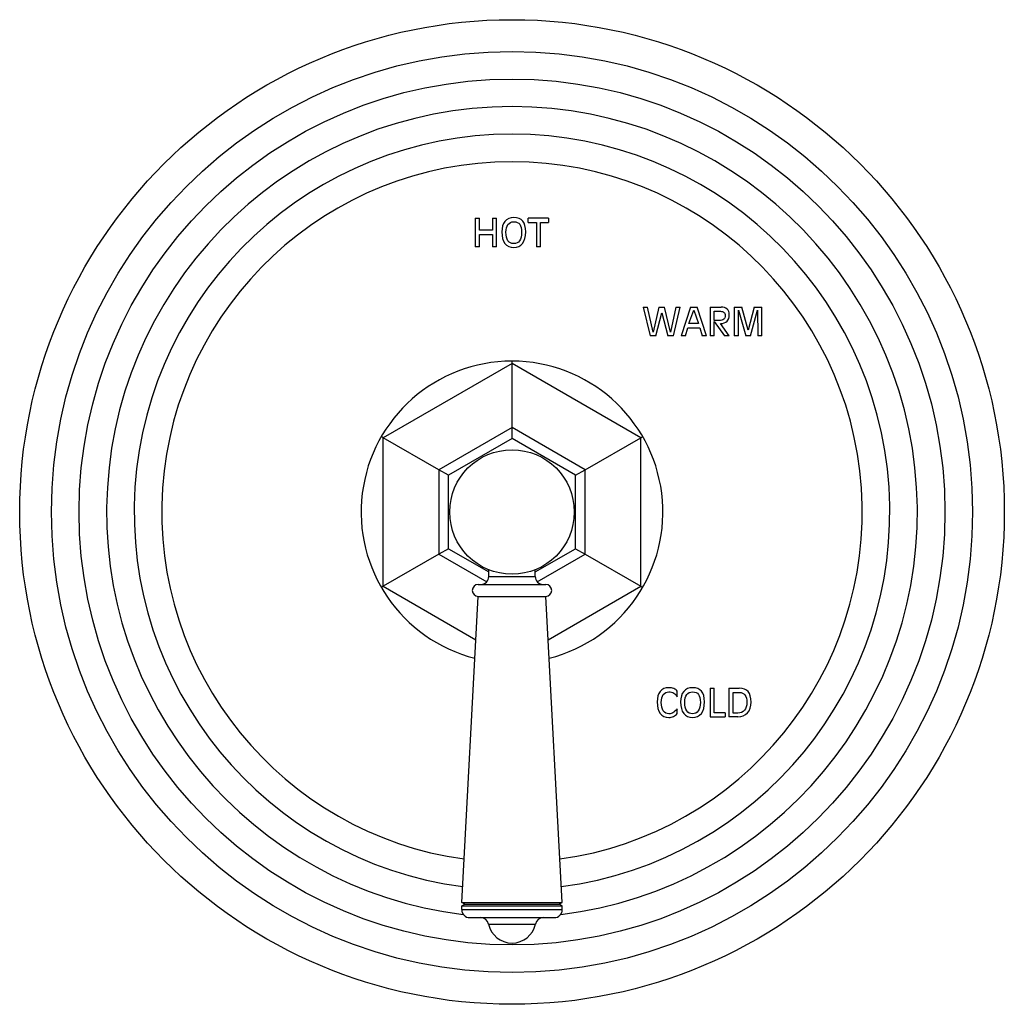
# Model space of a CAD drawing. Units: inches. Extents: x 7.1 to 14.8, y 0.2 to 18.3.
# Drawn here: x 7.1 to 14.8, y 0.2 to 8 of the extents above; entities that cross this region are included whole.
import ezdxf

# ---------------------------------------------------------------- set-up
doc = ezdxf.new("R2010")
doc.units = ezdxf.units.IN
doc.header["$LTSCALE"] = 1.21
doc.header["$MEASUREMENT"] = 0
doc.layers.get('0').update_dxf_attribs({"linetype": 'CONTINUOUS'})

msp = doc.modelspace()

# ---------------------------------------------------------------- linework, layer by layer
at = {"color": 7, "linetype": 'Continuous'}
for p, q in [((10.6489, 6.4227), (10.6814, 6.4227)), ((10.6489, 6.4227), (10.6489, 6.1977)), ((10.6814, 6.3276), (10.6814, 6.4227)), ((10.7844, 6.4227), (10.817, 6.4227)), ((10.7844, 6.4227), (10.7844, 6.3276)), ((10.817, 6.1977), (10.817, 6.4227)), ((11.2256, 6.4227), (11.066, 6.4227)), ((11.066, 6.3898), (11.066, 6.4227)), ((11.066, 6.3898), (11.1295, 6.3898)), ((11.1295, 6.3898), (11.1295, 6.1977)), ((11.1621, 6.3898), (11.2256, 6.3898)), ((11.1621, 6.1977), (11.1621, 6.3898)), ((11.2256, 6.4227), (11.2256, 6.3898)), ((10.7844, 6.3276), (10.6814, 6.3276)), ((10.6814, 6.2948), (10.7844, 6.2948)), ((10.6814, 6.1977), (10.6814, 6.2948)), ((10.7844, 6.2948), (10.7844, 6.1977)), ((10.6814, 6.1977), (10.6489, 6.1977)), ((10.817, 6.1977), (10.7844, 6.1977)), ((11.1621, 6.1977), (11.1295, 6.1977)), ((11.971, 5.7227), (12.005, 5.7227)), ((11.971, 5.7227), (12.0255, 5.4977)), ((12.0486, 5.5253), (12.005, 5.7227)), ((12.0942, 5.7227), (12.0486, 5.5253)), ((12.0706, 5.4977), (12.1166, 5.6782)), ((12.0942, 5.7227), (12.1392, 5.7227)), ((12.1166, 5.6782), (12.163, 5.4977)), ((12.185, 5.5253), (12.1392, 5.7227)), ((12.2283, 5.7227), (12.185, 5.5253)), ((12.208, 5.4977), (12.2624, 5.7227)), ((12.2283, 5.7227), (12.2624, 5.7227)), ((12.3416, 5.7227), (12.2702, 5.4977)), ((12.3308, 5.5938), (12.3683, 5.6992)), ((12.3416, 5.7227), (12.3963, 5.7227)), ((12.3683, 5.6992), (12.4065, 5.5938)), ((12.4678, 5.4977), (12.3963, 5.7227)), ((12.4976, 5.7227), (12.5828, 5.7227)), ((12.4976, 5.7227), (12.4976, 5.4977)), ((12.5301, 5.6898), (12.5794, 5.6898)), ((12.5301, 5.6172), (12.5301, 5.6898)), ((12.6869, 5.7227), (12.7468, 5.7227)), ((12.6869, 5.7227), (12.6869, 5.4977)), ((12.7195, 5.7), (12.778, 5.4977)), ((12.7195, 5.4977), (12.7195, 5.7)), ((12.7976, 5.542), (12.7468, 5.7227)), ((12.8449, 5.7227), (12.7976, 5.542)), ((12.8138, 5.4977), (12.8705, 5.7)), ((12.8449, 5.7227), (12.9047, 5.7227)), ((12.8705, 5.7), (12.8722, 5.4977)), ((12.9047, 5.4977), (12.9047, 5.7227)), ((12.4065, 5.5938), (12.3308, 5.5938)), ((12.5682, 5.6172), (12.5301, 5.6172)), ((12.5301, 5.6109), (12.6101, 5.4977)), ((12.5301, 5.4977), (12.5301, 5.6109)), ((12.6477, 5.4977), (12.5782, 5.5939)), ((12.3023, 5.4977), (12.3208, 5.5609)), ((12.3208, 5.5609), (12.4163, 5.5609)), ((12.4163, 5.5609), (12.4349, 5.4977)), ((12.0706, 5.4977), (12.0255, 5.4977)), ((12.208, 5.4977), (12.163, 5.4977)), ((12.3023, 5.4977), (12.2702, 5.4977)), ((12.4678, 5.4977), (12.4349, 5.4977)), ((12.5301, 5.4977), (12.4976, 5.4977)), ((12.6477, 5.4977), (12.6101, 5.4977)), ((12.7195, 5.4977), (12.6869, 5.4977)), ((12.8138, 5.4977), (12.778, 5.4977)), ((12.9047, 5.4977), (12.8722, 5.4977)), ((10.9377, 5.2799), (10.9377, 5.2977)), ((10.9377, 4.7747), (10.9377, 5.2799)), ((10.9377, 4.6875), (10.9377, 4.7747)), ((9.9247, 4.695), (9.9093, 4.7039)), ((10.3622, 4.4425), (9.9247, 4.695)), ((10.9377, 4.6875), (10.4377, 4.3989)), ((11.4377, 4.3989), (10.9377, 4.6875)), ((11.5132, 4.4425), (11.9507, 4.695)), ((11.9507, 4.695), (11.9661, 4.7039)), ((10.4377, 4.3989), (10.3622, 4.4425)), ((11.4377, 4.3989), (11.5132, 4.4425)), ((10.4377, 3.8215), (10.4377, 4.3989)), ((11.4377, 3.8215), (11.4377, 4.3989)), ((10.4377, 3.8215), (10.3622, 3.7779)), ((10.4377, 3.8215), (10.7552, 3.6382)), ((11.1202, 3.6382), (11.4377, 3.8215)), ((11.4377, 3.8215), (11.5132, 3.7779)), ((10.3622, 3.7779), (9.9247, 3.5253)), ((11.5132, 3.7779), (11.9507, 3.5253)), ((10.7552, 3.6032), (10.7552, 3.6555)), ((11.1202, 3.6032), (11.1202, 3.6555)), ((9.9247, 3.5253), (9.9093, 3.5164)), ((10.6722, 3.5402), (11.2032, 3.5402)), ((11.9507, 3.5253), (11.9661, 3.5164)), ((10.5431, 1.0375), (10.6722, 3.4462)), ((10.6722, 3.4462), (11.2032, 3.4462)), ((11.3323, 1.0375), (11.2032, 3.4462)), ((12.4971, 2.7227), (12.5296, 2.7227)), ((12.4971, 2.7227), (12.4971, 2.4977)), ((12.5296, 2.5305), (12.5296, 2.7227)), ((12.6452, 2.7227), (12.7266, 2.7227)), ((12.6452, 2.7227), (12.6452, 2.4977)), ((12.2388, 2.6557), (12.2388, 2.7002)), ((12.6778, 2.6898), (12.7276, 2.6898)), ((12.6778, 2.5269), (12.6778, 2.6898)), ((12.2388, 2.5235), (12.2388, 2.5606)), ((12.4971, 2.4977), (12.6144, 2.4977)), ((12.6144, 2.5305), (12.5296, 2.5305)), ((12.6144, 2.5305), (12.6144, 2.4977)), ((12.7158, 2.4977), (12.6452, 2.4977)), ((12.7158, 2.5269), (12.6778, 2.5269)), ((10.5417, 1.0111), (10.5652, 1.0247)), ((10.5417, 1.0111), (11.3337, 1.0111)), ((10.5417, 0.9802), (10.5417, 1.0111)), ((10.5431, 1.0375), (11.3323, 1.0375)), ((10.5652, 1.0247), (10.5431, 1.0375)), ((10.5652, 1.0247), (11.3102, 1.0247)), ((11.3102, 1.0247), (11.3323, 1.0375)), ((11.3337, 1.0111), (11.3102, 1.0247)), ((11.3337, 0.9802), (11.3337, 1.0111)), ((10.6047, 0.9172), (11.2707, 0.9172))]:
    msp.add_line(p, q, dxfattribs=at)
at = {"color": 9, "linetype": 'Continuous'}
for p, q in [((10.9377, 5.2799), (9.9247, 4.695)), ((11.9507, 4.695), (10.9377, 5.2799)), ((10.9377, 4.7747), (10.3622, 4.4425)), ((11.5132, 4.4425), (10.9377, 4.7747)), ((9.9247, 3.5253), (9.9247, 4.695)), ((11.9507, 3.5253), (11.9507, 4.695)), ((10.3622, 4.4425), (10.3622, 3.7779)), ((11.5132, 3.7779), (11.5132, 4.4425)), ((10.3622, 3.7779), (10.7386, 3.5606)), ((11.1368, 3.5606), (11.5132, 3.7779)), ((10.7552, 3.6032), (11.1202, 3.6032)), ((9.9247, 3.5253), (10.6539, 3.1043)), ((11.2215, 3.1043), (11.9507, 3.5253)), ((10.5417, 0.9802), (11.3337, 0.9802)), ((10.7536, 0.867), (11.1218, 0.867))]:
    msp.add_line(p, q, dxfattribs=at)
at = {"color": 7, "linetype": 'Continuous'}
for radius in [3.875, 0.49]:
    msp.add_circle((10.9377, 4.1102), radius, dxfattribs=at)
at = {"color": 9, "linetype": 'Continuous'}
for radius in [3.625, 3.4079]:
    msp.add_circle((10.9377, 4.1102), radius, dxfattribs=at)
for radius, start, end in [(3.1909, 276.90239, 263.09761), (2.9739, 277.49567, 262.50433), (2.7568, 277.8451, 262.1549)]:
    msp.add_arc((10.9377, 4.1102), radius, start, end, dxfattribs=at)
at = {"color": 7, "linetype": 'Continuous'}
for centre, radius, start, end in [((10.9377, 4.1102), 1.1875, 284.21548, 255.78452), ((10.6922, 3.6032), 0.063, 270, 360), ((11.1832, 3.6032), 0.063, 180, 270), ((10.6722, 3.4932), 0.047, 90, 270), ((11.2032, 3.4932), 0.047, 270, 90), ((10.6047, 0.9802), 0.063, 180, 270), ((11.2707, 0.9802), 0.063, 270, 360), ((10.6919, 0.8542), 0.063, 11.7234, 90), ((10.9377, 0.9052), 0.188, 191.7234, 348.2766), ((11.1835, 0.8542), 0.063, 90, 168.2766)]:
    msp.add_arc(centre, radius, start, end, dxfattribs=at)
for points in [[(10.8819, 6.3979), (10.8655, 6.3784), (10.8575, 6.3507), (10.8575, 6.3147)], [(10.9515, 6.4272), (10.9214, 6.4272), (10.8982, 6.4174), (10.8819, 6.3979)], [(10.89, 6.3117), (10.89, 6.3381), (10.8953, 6.3584), (10.906, 6.3729)], [(10.906, 6.3729), (10.9166, 6.3872), (10.9318, 6.3944), (10.9515, 6.3944)], [(11.0226, 6.3996), (11.0072, 6.418), (10.9835, 6.4272), (10.9515, 6.4272)], [(10.9515, 6.3944), (10.9732, 6.3944), (10.989, 6.3878), (10.9987, 6.3749)], [(10.9987, 6.3749), (11.0084, 6.362), (11.0131, 6.3408), (11.0131, 6.3117)], [(11.0456, 6.3147), (11.0456, 6.3533), (11.0379, 6.3813), (11.0226, 6.3996)], [(10.8575, 6.3147), (10.8575, 6.2757), (10.8655, 6.2458), (10.8819, 6.2246)], [(10.906, 6.2455), (10.8953, 6.2611), (10.89, 6.2831), (10.89, 6.3117)], [(11.0131, 6.3117), (11.0131, 6.2831), (11.0077, 6.2611), (10.997, 6.2455)], [(11.0211, 6.2247), (11.0374, 6.2458), (11.0456, 6.2757), (11.0456, 6.3147)], [(10.8819, 6.2246), (10.8982, 6.2036), (10.9214, 6.1931), (10.9515, 6.1931)], [(10.9515, 6.2223), (10.9318, 6.2223), (10.9166, 6.23), (10.906, 6.2455)], [(10.997, 6.2455), (10.9864, 6.23), (10.9711, 6.2223), (10.9515, 6.2223)], [(10.9515, 6.1931), (10.9817, 6.1931), (11.0049, 6.2036), (11.0211, 6.2247)], [(12.5794, 5.6898), (12.5908, 5.6898), (12.5996, 5.687), (12.6058, 5.6815)], [(12.6308, 5.7073), (12.6196, 5.7176), (12.6036, 5.7227), (12.5828, 5.7227)], [(12.6152, 5.6579), (12.6152, 5.6435), (12.6115, 5.6331), (12.6042, 5.6267)], [(12.6058, 5.6815), (12.612, 5.6759), (12.6152, 5.6681), (12.6152, 5.6579)], [(12.63, 5.6113), (12.6417, 5.6228), (12.6477, 5.6403), (12.6477, 5.6634)], [(12.6477, 5.6634), (12.6477, 5.6824), (12.642, 5.697), (12.6308, 5.7073)], [(12.6042, 5.6267), (12.5968, 5.6203), (12.5848, 5.6172), (12.5682, 5.6172)], [(12.5782, 5.5939), (12.601, 5.5941), (12.6183, 5.5998), (12.63, 5.6113)], [(12.1715, 2.7272), (12.1423, 2.7272), (12.1198, 2.7174), (12.104, 2.6979)], [(12.2108, 2.7205), (12.1996, 2.7249), (12.1866, 2.7272), (12.1715, 2.7272)], [(12.2388, 2.7002), (12.2311, 2.7093), (12.2219, 2.7161), (12.2108, 2.7205)], [(12.3586, 2.7272), (12.3285, 2.7272), (12.3054, 2.7174), (12.289, 2.6979)], [(12.4297, 2.6996), (12.4143, 2.718), (12.3906, 2.7272), (12.3586, 2.7272)], [(12.7965, 2.6961), (12.7813, 2.7137), (12.758, 2.7227), (12.7266, 2.7227)], [(12.104, 2.6979), (12.0881, 2.6784), (12.0804, 2.6507), (12.0804, 2.6147)], [(12.1129, 2.6117), (12.1129, 2.6381), (12.1181, 2.6584), (12.1286, 2.6729)], [(12.1286, 2.6729), (12.139, 2.6872), (12.1539, 2.6944), (12.1731, 2.6944)], [(12.1731, 2.6944), (12.1874, 2.6944), (12.2003, 2.691), (12.2118, 2.6843)], [(12.2118, 2.6843), (12.2232, 2.6775), (12.2322, 2.668), (12.2388, 2.6557)], [(12.289, 2.6979), (12.2727, 2.6784), (12.2646, 2.6507), (12.2646, 2.6147)], [(12.2972, 2.6117), (12.2972, 2.6381), (12.3024, 2.6584), (12.3131, 2.6729)], [(12.3131, 2.6729), (12.3237, 2.6872), (12.339, 2.6944), (12.3586, 2.6944)], [(12.3586, 2.6944), (12.3803, 2.6944), (12.3962, 2.6878), (12.4058, 2.6749)], [(12.4058, 2.6749), (12.4155, 2.662), (12.4202, 2.6408), (12.4202, 2.6117)], [(12.4528, 2.6147), (12.4528, 2.6533), (12.445, 2.6813), (12.4297, 2.6996)], [(12.7276, 2.6898), (12.7469, 2.6898), (12.7615, 2.6831), (12.7715, 2.6699)], [(12.7715, 2.6699), (12.7815, 2.6565), (12.7865, 2.637), (12.7865, 2.6115)], [(12.819, 2.6146), (12.819, 2.6517), (12.8115, 2.6785), (12.7965, 2.6961)], [(12.0804, 2.6147), (12.0804, 2.5757), (12.0881, 2.5458), (12.104, 2.5247)], [(12.1286, 2.5455), (12.1181, 2.5611), (12.1129, 2.5831), (12.1129, 2.6117)], [(12.2388, 2.5606), (12.2256, 2.5461), (12.2141, 2.5361), (12.2047, 2.5306)], [(12.2646, 2.6147), (12.2646, 2.5757), (12.2727, 2.5458), (12.289, 2.5246)], [(12.3131, 2.5455), (12.3024, 2.5611), (12.2972, 2.5831), (12.2972, 2.6117)], [(12.4202, 2.6117), (12.4202, 2.5831), (12.4148, 2.5611), (12.4042, 2.5455)], [(12.4283, 2.5247), (12.4446, 2.5458), (12.4528, 2.5757), (12.4528, 2.6147)], [(12.7865, 2.6115), (12.7865, 2.5855), (12.78, 2.565), (12.7674, 2.5498)], [(12.7912, 2.5292), (12.8096, 2.5502), (12.819, 2.5787), (12.819, 2.6146)], [(12.104, 2.5247), (12.1198, 2.5036), (12.1423, 2.4931), (12.1715, 2.4931)], [(12.1731, 2.5223), (12.1539, 2.5223), (12.139, 2.53), (12.1286, 2.5455)], [(12.1715, 2.4931), (12.1849, 2.4931), (12.1977, 2.4959), (12.2094, 2.5011)], [(12.2047, 2.5306), (12.1952, 2.525), (12.1847, 2.5223), (12.1731, 2.5223)], [(12.2094, 2.5011), (12.2212, 2.5063), (12.231, 2.5138), (12.2388, 2.5235)], [(12.289, 2.5246), (12.3054, 2.5036), (12.3285, 2.4931), (12.3586, 2.4931)], [(12.3586, 2.5223), (12.339, 2.5223), (12.3237, 2.53), (12.3131, 2.5455)], [(12.4042, 2.5455), (12.3935, 2.53), (12.3783, 2.5223), (12.3586, 2.5223)], [(12.3586, 2.4931), (12.3888, 2.4931), (12.412, 2.5036), (12.4283, 2.5247)], [(12.7674, 2.5498), (12.7546, 2.5345), (12.7375, 2.5269), (12.7158, 2.5269)], [(12.7158, 2.4977), (12.7474, 2.4977), (12.7725, 2.5081), (12.7912, 2.5292)]]:
    msp.add_open_spline(points, degree=3, dxfattribs=at)

doc.saveas('drawing.dxf')
